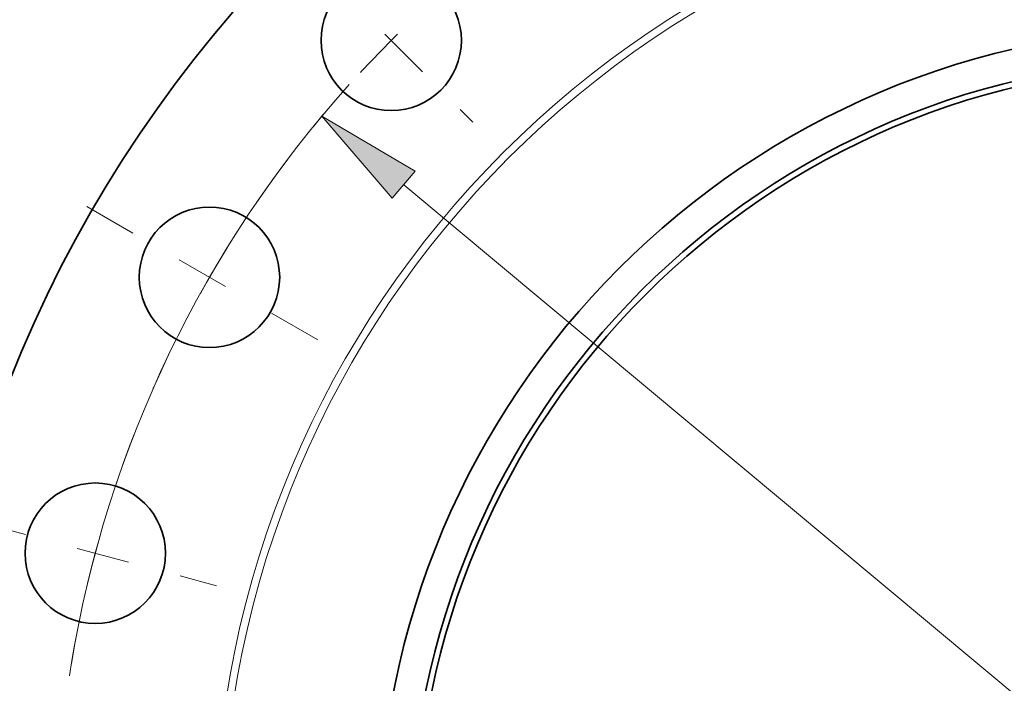
# Model space of a CAD drawing. Extents: x 0 to 10.8, y 0 to 8.3.
# Drawn here: x 1.3 to 3.1, y 6 to 7.3 of the extents above; entities that cross this region are included whole.
import ezdxf

# ---------------------------------------------------------------- set-up
doc = ezdxf.new("R2010")
doc.units = 0
doc.header["$MEASUREMENT"] = 0
doc.linetypes.add('DASHDOT', pattern=[18.5, 12, -3, 0.5, -3])
doc.layers.get('0').update_dxf_attribs({"lineweight": 13})

# ---------------------------------------------------------------- blocks, each defined once
blk = doc.blocks.new('BLOCK9')
at = {"color": 7, "lineweight": 13, "ltscale": 0.03937}
blk.add_line((-10.662, 8.897), (10.662, -8.897), dxfattribs=at)
blk.add_lwpolyline([(-10.509, 9.08), (-11.758, 9.813), (-10.814, 8.715)], close=True, dxfattribs=at)
blk.add_arc((0, 0), 15.315, 138.0502, 170.6603, dxfattribs=at)
blk.add_solid([(-10.509, 9.08), (-11.758, 9.813), (-10.509, 9.08), (-10.814, 8.715)], dxfattribs=at)
blk = doc.blocks.new('BLOCK11')
at = {"color": 7, "linetype": 'DASHDOT', "lineweight": 13, "ltscale": 0.03937}
blk.add_line((-16.416, 4.399), (-13.17, 3.529), dxfattribs=at)
blk.add_arc((0, 0), 15.315, 158.7152, 171.2848, dxfattribs=at)
blk = doc.blocks.new('BLOCK12')
at = {"color": 7, "linetype": 'DASHDOT', "lineweight": 13, "ltscale": 0.03937}
blk.add_line((-14.906, 8.606), (-11.62, 6.709), dxfattribs=at)
blk.add_arc((0, 0), 15.315, 142.9018, 157.0982, dxfattribs=at)
blk = doc.blocks.new('BLOCK13')
at = {"color": 7, "linetype": 'DASHDOT', "lineweight": 13, "ltscale": 0.03937}
blk.add_line((-11.924, 11.924), (-9.735, 9.735), dxfattribs=at)
blk.add_arc((0, 0), 15.315, 129.2086, 140.7914, dxfattribs=at)

msp = doc.modelspace()

# ---------------------------------------------------------------- linework, layer by layer
at = {"color": 7, "lineweight": 35, "ltscale": 0.03937}
for centre, radius in [((3.4908, 5.7298), 2.3975), ((1.9747, 7.2459), 0.1316), ((3.4908, 5.7298), 1.54), ((3.4908, 5.7298), 1.481), ((3.4908, 5.7298), 1.47), ((1.634, 6.8019), 0.1316), ((1.4198, 6.2848), 0.1316)]:
    msp.add_circle(centre, radius, dxfattribs=at)
at = {"color": 7, "lineweight": 13, "ltscale": 0.03937}
for radius in [1.8469, 1.8326]:
    msp.add_circle((3.4908, 5.7298), radius, dxfattribs=at)

# ---------------------------------------------------------------- block references
at = {"lineweight": 0, "xscale": 0.14, "yscale": 0.14, "zscale": 0.14}
for name in ['BLOCK13', 'BLOCK9', 'BLOCK12', 'BLOCK11']:
    msp.add_blockref(name, (3.4908, 5.7298), dxfattribs=at)

doc.saveas('drawing.dxf')
